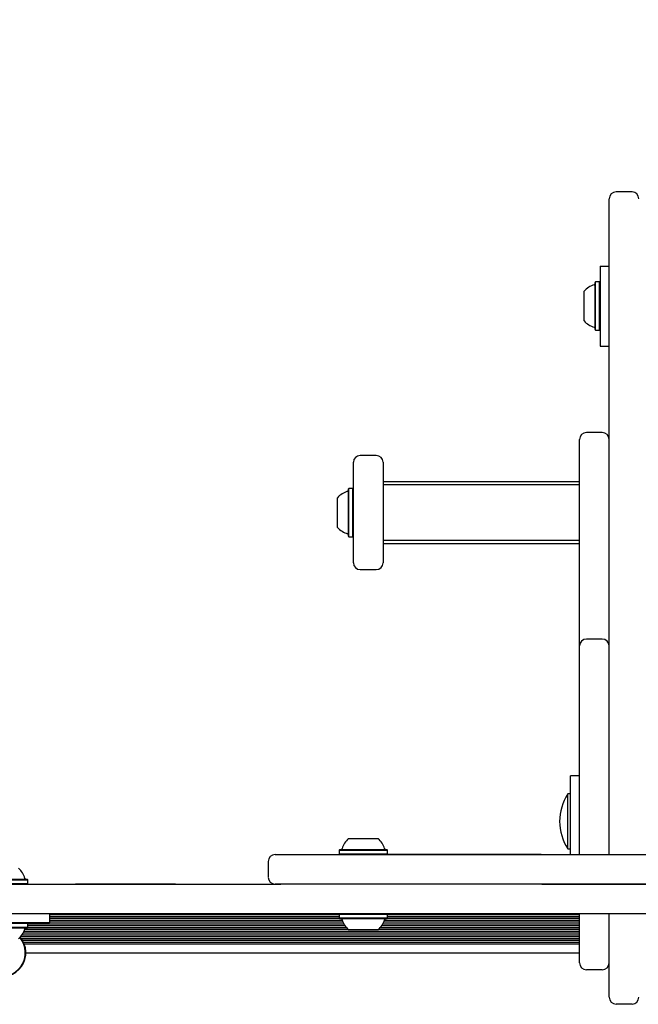
# Model space of a CAD drawing. Units: millimetres. Extents: x 356 to 1222, y 336 to 1239.
# Drawn here: x 584 to 611, y 1026 to 1069 of the extents above; entities that cross this region are included whole.
import ezdxf

# ---------------------------------------------------------------- set-up
doc = ezdxf.new("R2010")
doc.units = ezdxf.units.MM
doc.header["$LTSCALE"] = 100
doc.styles.add('SLDTEXTSTYLE0', font='TXT', dxfattribs={"width": 0.75})
doc.dimstyles.new('SLDDIMSTYLE1', dxfattribs={"dimtxt": 15.875, "dimasz": 8, "dimexe": 0, "dimexo": 0.0625, "dimgap": 3.96875, "dimtad": 2, "dimdec": 0, "dimrnd": 1e-09, "dimzin": 12, "dimdsep": 46, "dimtxsty": 'SLDTEXTSTYLE0', "dimblk1": 'DOT', "dimblk2": 'DOT', "dimsah": 1, "dimcen": 0.09, "dimse1": 1, "dimse2": 1, "dimadec": 0, "dimazin": 3, "dimtfac": 1, "dimtdec": 0, "dimtofl": 0, "dimtmove": 0, "dimatfit": 3, "dimldrblk": 'DOT', "dimfxl": 0, "dimfrac": 2, "dimtolj": 1, "dimtzin": 12, "dimarcsym": 0})

# ---------------------------------------------------------------- blocks, each defined once
blk = doc.blocks.new('_Dot')
at = {"color": 0, "linetype": 'ByBlock', "lineweight": -2}
blk.add_line((-0.5, 0), (-1, 0), dxfattribs=at)
at = {"color": 0, "linetype": 'ByBlock', "const_width": 0.5}
blk.add_lwpolyline([(-0.25, 0, 1), (0.25, 0, 1)], format="xyb", close=True, dxfattribs=at)
blk = doc.blocks.new('_D_1')
at = {"color": 7, "linetype": 'Continuous', "lineweight": 18}
blk.add_line((1019.192, 1218.03), (535.162, 1218.03), dxfattribs=at)
at = {"color": 7, "linetype": 'Continuous', "lineweight": 18, "xscale": 8, "yscale": 8, "rotation": 180.0000000000004}
blk.add_blockref('_Dot', (535.162, 1218.03), dxfattribs=at)
at = {"color": 7, "linetype": 'Continuous', "lineweight": 18, "xscale": 8, "yscale": 8}
blk.add_blockref('_Dot', (1019.192, 1218.03), dxfattribs=at)
at = {"color": 7, "linetype": 'Continuous', "lineweight": 18, "insert": (759.582, 1238.494), "char_height": 15.875, "attachment_point": 1, "style": 'SLDTEXTSTYLE0'}
blk.add_mtext('484', dxfattribs=at)
blk = doc.blocks.new('_D_6')
at = {"color": 7, "linetype": 'Continuous', "lineweight": 18}
blk.add_line((376.914, 541.649), (376.914, 1061.404), dxfattribs=at)
at = {"color": 7, "linetype": 'Continuous', "lineweight": 18, "xscale": 8, "yscale": 8}
for p, rotation in [((376.914, 1061.404, -20.93), 90.0000000000004), ((376.914, 541.649, -20.93), 270.0000000000004)]:
    blk.add_blockref('_Dot', p, dxfattribs=dict(at, rotation=rotation))
at = {"color": 7, "linetype": 'Continuous', "lineweight": 18, "insert": (356.45, 783.931), "char_height": 15.875, "attachment_point": 1, "rotation": 90, "style": 'SLDTEXTSTYLE0'}
blk.add_mtext('520', dxfattribs=at)

msp = doc.modelspace()

# ---------------------------------------------------------------- linework, layer by layer
at = {"color": 7, "linetype": 'Continuous', "lineweight": 25}
for p, q in [((610.686, 1061.404), (609.986, 1061.404)), ((609.686, 1059.536), (609.686, 1061.104)), ((609.686, 1036.724), (609.686, 1059.536)), ((609.286, 1058.154), (609.286, 1056.404)), ((609.286, 1058.154), (609.686, 1058.154)), ((609.091, 1057.461), (609.066, 1057.436)), ((609.066, 1055.371), (609.066, 1057.436)), ((609.261, 1057.461), (609.091, 1057.461)), ((609.091, 1055.346), (609.091, 1057.461)), ((609.286, 1057.436), (609.261, 1057.461)), ((609.261, 1055.346), (609.261, 1057.461)), ((608.586, 1055.754), (608.586, 1057.054)), ((609.286, 1056.404), (609.286, 1054.654)), ((609.066, 1055.371), (609.091, 1055.346)), ((609.091, 1055.346), (609.261, 1055.346)), ((609.261, 1055.346), (609.286, 1055.371)), ((609.286, 1054.654), (609.686, 1054.654)), ((609.386, 1050.861), (608.686, 1050.861)), ((608.386, 1048.708), (608.386, 1050.561)), ((598.486, 1045.161), (598.486, 1049.561)), ((599.486, 1049.861), (598.786, 1049.861)), ((599.786, 1049.561), (599.786, 1045.161)), ((608.386, 1048.711), (599.786, 1048.711)), ((608.386, 1047.685), (608.386, 1048.708)), ((598.291, 1048.418), (598.266, 1048.393)), ((598.266, 1047.753), (598.266, 1048.393)), ((598.461, 1048.418), (598.291, 1048.418)), ((598.291, 1047.762), (598.291, 1048.418)), ((598.486, 1048.393), (598.461, 1048.418)), ((598.461, 1047.762), (598.461, 1048.418)), ((608.386, 1048.581), (599.786, 1048.581)), ((597.786, 1047.607), (597.786, 1048.011)), ((599.787, 1047.958), (599.784, 1047.951)), ((597.786, 1046.711), (597.786, 1047.607)), ((598.266, 1046.328), (598.266, 1047.753)), ((598.291, 1046.303), (598.291, 1047.762)), ((598.461, 1046.303), (598.461, 1047.762)), ((608.386, 1041.804), (608.386, 1047.685)), ((598.266, 1046.328), (598.291, 1046.303)), ((598.291, 1046.303), (598.461, 1046.303)), ((598.461, 1046.303), (598.486, 1046.328)), ((599.786, 1046.15), (608.386, 1046.15)), ((599.786, 1046.011), (608.386, 1046.011)), ((598.786, 1044.861), (599.486, 1044.861)), ((608.386, 1041.518), (608.386, 1041.804)), ((609.386, 1041.818), (608.686, 1041.818)), ((608.386, 1041.089), (608.386, 1041.518)), ((608.386, 1035.425), (608.386, 1041.089)), ((609.686, 1032.386), (609.686, 1036.724)), ((608.386, 1035.836), (607.986, 1035.836)), ((607.986, 1033.936), (607.986, 1035.836)), ((608.386, 1032.386), (608.386, 1035.425)), ((607.986, 1035.036), (607.876, 1035.036)), ((607.876, 1033.836), (607.876, 1035.036)), ((607.876, 1032.636), (607.876, 1033.836)), ((607.986, 1032.396), (607.986, 1033.936)), ((598.271, 1033.086), (599.571, 1033.086)), ((595.308, 1032.386), (596.692, 1032.386)), ((596.692, 1032.386), (605.161, 1032.386)), ((597.889, 1032.606), (597.864, 1032.581)), ((597.864, 1032.581), (597.864, 1032.411)), ((597.864, 1032.581), (599.979, 1032.581)), ((597.864, 1032.411), (597.889, 1032.386)), ((597.864, 1032.411), (599.979, 1032.411)), ((597.889, 1032.606), (599.954, 1032.606)), ((599.979, 1032.581), (599.954, 1032.606)), ((599.954, 1032.386), (599.979, 1032.411)), ((599.964, 1032.396), (606.702, 1032.396)), ((599.979, 1032.411), (599.979, 1032.581)), ((605.161, 1032.386), (606.739, 1032.386)), ((607.876, 1032.636), (607.986, 1032.636)), ((594.754, 1032.086), (594.754, 1031.386)), ((594.758, 1032.086), (594.758, 1032.086)), ((579.971, 1031.086), (595.308, 1031.086)), ((582.971, 1031.281), (584.229, 1031.281)), ((582.971, 1031.111), (584.229, 1031.111)), ((582.976, 1031.306), (584.204, 1031.306)), ((584.229, 1031.281), (584.204, 1031.306)), ((584.204, 1031.086), (584.229, 1031.111)), ((584.229, 1031.111), (584.229, 1031.281)), ((586.31, 1031.096), (586.31, 1031.086)), ((586.31, 1031.096), (586.469, 1031.096)), ((586.469, 1031.096), (586.557, 1031.096)), ((586.557, 1031.096), (586.557, 1031.086)), ((586.557, 1031.096), (586.996, 1031.096)), ((586.996, 1031.096), (588.109, 1031.096)), ((588.109, 1031.096), (588.414, 1031.096)), ((588.414, 1031.096), (590.697, 1031.096)), ((594.761, 1031.386), (594.76, 1031.386)), ((596.692, 1031.086), (595.308, 1031.086)), ((605.161, 1031.086), (596.692, 1031.086)), ((606.739, 1031.086), (605.161, 1031.086)), ((606.739, 1031.086), (640.871, 1031.086)), ((607.986, 1031.1), (607.986, 1031.086)), ((640.871, 1029.786), (579.971, 1029.786)), ((585.171, 1029.786), (585.171, 1029.386)), ((585.171, 1029.752), (597.864, 1029.752)), ((597.889, 1029.786), (597.864, 1029.761)), ((597.864, 1029.761), (597.864, 1029.591)), ((599.979, 1029.761), (597.864, 1029.761)), ((599.979, 1029.761), (599.954, 1029.786)), ((599.979, 1029.591), (599.979, 1029.761)), ((599.979, 1029.752), (608.386, 1029.752)), ((608.386, 1027.636), (608.386, 1029.786)), ((609.686, 1026.136), (609.686, 1029.786)), ((584.229, 1029.361), (582.114, 1029.361)), ((585.171, 1029.386), (583.271, 1029.386)), ((584.229, 1029.361), (584.204, 1029.386)), ((584.229, 1029.191), (584.229, 1029.361)), ((584.229, 1029.35), (598.065, 1029.35)), ((585.171, 1029.67), (597.864, 1029.67)), ((585.171, 1029.591), (597.864, 1029.591)), ((585.171, 1029.51), (597.998, 1029.51)), ((585.171, 1029.431), (598.027, 1029.431)), ((597.864, 1029.591), (597.889, 1029.566)), ((599.979, 1029.591), (597.864, 1029.591)), ((599.954, 1029.566), (597.889, 1029.566)), ((599.778, 1029.35), (608.386, 1029.35)), ((599.816, 1029.431), (608.386, 1029.431)), ((599.845, 1029.51), (608.386, 1029.51)), ((599.954, 1029.566), (599.979, 1029.591)), ((599.979, 1029.67), (608.386, 1029.67)), ((599.979, 1029.591), (608.386, 1029.591)), ((584.229, 1029.191), (582.114, 1029.191)), ((584.204, 1029.166), (582.139, 1029.166)), ((583.98, 1028.87), (608.386, 1028.87)), ((584.028, 1028.951), (608.386, 1028.951)), ((584.066, 1029.03), (608.386, 1029.03)), ((584.096, 1029.111), (598.245, 1029.111)), ((584.204, 1029.166), (584.229, 1029.191)), ((584.228, 1029.19), (598.172, 1029.19)), ((584.229, 1029.271), (598.112, 1029.271)), ((599.571, 1029.086), (598.271, 1029.086)), ((599.598, 1029.111), (608.386, 1029.111)), ((599.671, 1029.19), (608.386, 1029.19)), ((599.731, 1029.271), (608.386, 1029.271)), ((583.922, 1028.791), (608.386, 1028.791)), ((583.939, 1028.71), (608.386, 1028.71)), ((583.992, 1028.631), (608.386, 1028.631)), ((584.036, 1028.55), (608.386, 1028.55)), ((584.071, 1028.471), (608.386, 1028.471)), ((584.143, 1028.086), (608.386, 1028.086)), ((609.386, 1027.336), (608.686, 1027.336)), ((610.686, 1025.836), (609.986, 1025.836))]:
    msp.add_line(p, q, dxfattribs=at)
for centre, radius, start, end in [((609.986, 1061.104), 0.3, 90, 180), ((610.686, 1061.104), 0.3, 0, 90), ((609.306, 1056.404), 0.97, 106.5323, 137.9373), ((609.016, 1057.382), 0.05, 286.5323, 0), ((609.306, 1056.404), 0.97, 222.0627, 253.4677), ((609.016, 1055.426), 0.05, 360, 73.4677), ((608.686, 1050.561), 0.3, 90, 180), ((609.386, 1050.561), 0.3, 0, 90), ((598.786, 1049.561), 0.3, 90, 180), ((599.486, 1049.561), 0.3, 0, 90), ((598.506, 1047.361), 0.97, 106.5323, 137.9373), ((598.216, 1048.339), 0.05, 286.5323, 0), ((598.506, 1047.361), 0.97, 222.0627, 253.4677), ((598.216, 1046.383), 0.05, 0, 73.4677), ((598.786, 1045.161), 0.3, 180, 270), ((599.486, 1045.161), 0.3, 270, 0), ((608.686, 1041.518), 0.3, 90, 180), ((609.386, 1041.518), 0.3, 0, 90), ((609.694, 1033.836), 2.178, 146.5692, 213.4308), ((598.921, 1032.366), 0.97, 132.0627, 163.4677), ((598.921, 1032.366), 0.97, 16.5323, 47.9373), ((595.054, 1032.086), 0.3, 90.3561, 180.1071), ((597.943, 1032.656), 0.05, 270, 343.4677), ((599.899, 1032.656), 0.05, 196.5323, 270), ((583.172, 1031.066), 0.97, 16.5288, 47.9415), ((584.149, 1031.356), 0.05, 196.5288, 270), ((595.054, 1031.386), 0.3, 180.1707, 269.3676), ((597.943, 1029.516), 0.05, 16.5288, 90), ((598.921, 1029.807), 0.97, 196.5288, 227.9415), ((598.922, 1029.807), 0.97, 312.0585, 343.4712), ((599.899, 1029.516), 0.05, 90, 163.4712), ((583.171, 1029.407), 0.97, 312.0627, 343.4677), ((584.149, 1029.116), 0.05, 90, 163.4677), ((583.086, 1028.086), 1.058, 175.4598, 39.8169), ((583.086, 1028.086), 1.033, 175.4598, 39.6239), ((608.686, 1027.636), 0.3, 180, 270), ((609.386, 1027.636), 0.3, 270, 0), ((609.986, 1026.136), 0.3, 180, 270), ((610.686, 1026.136), 0.3, 270, 0)]:
    msp.add_arc(centre, radius, start, end, dxfattribs=at)
for points, knots in [([(595.06, 1032.386), (595.062, 1032.386), (595.065, 1032.386), (595.143, 1032.386), (595.253, 1032.386), (595.308, 1032.386)], [0, 0, 0, 0, 0.270021, 0.635166, 1, 1, 1, 1]), ([(606.739, 1032.386), (607.099, 1032.386), (607.819, 1032.386), (608.911, 1032.386), (610.002, 1032.386), (611.151, 1032.386), (612.334, 1032.386), (613.549, 1032.386), (614.728, 1032.386), (615.809, 1032.386), (616.788, 1032.386), (617.672, 1032.386), (618.522, 1032.386), (619.334, 1032.386), (620.107, 1032.386), (620.954, 1032.386), (621.842, 1032.386), (622.74, 1032.386), (623.533, 1032.386), (624.168, 1032.386), (624.664, 1032.386), (625.045, 1032.386), (625.355, 1032.386), (625.588, 1032.386), (625.736, 1032.386), (625.793, 1032.386), (625.786, 1032.386), (625.785, 1032.386)], [0, 0, 0, 0, 0.0329002, 0.0658042, 0.0997517, 0.1337037, 0.1736692, 0.2136417, 0.2547543, 0.2958725, 0.3310001, 0.3661603, 0.4012944, 0.4374202, 0.4735724, 0.5097021, 0.5637277, 0.6177559, 0.6728702, 0.7279857, 0.7710811, 0.8142073, 0.857301, 0.9016454, 0.9460259, 0.9903642, 1, 1, 1, 1]), ([(595.308, 1031.086), (595.243, 1031.086), (595.112, 1031.086), (595.046, 1031.086), (595.06, 1031.086), (595.062, 1031.086)], [0, 0, 0, 0, 0.457276, 0.916002, 1, 1, 1, 1]), ([(625.781, 1031.086), (625.778, 1031.086), (625.773, 1031.086), (625.647, 1031.086), (625.429, 1031.086), (625.115, 1031.086), (624.709, 1031.086), (624.214, 1031.086), (623.634, 1031.086), (622.982, 1031.086), (622.263, 1031.086), (621.482, 1031.086), (620.627, 1031.086), (619.7, 1031.086), (618.703, 1031.086), (617.649, 1031.086), (616.539, 1031.086), (615.379, 1031.086), (614.158, 1031.086), (612.972, 1031.086), (611.838, 1031.086), (610.77, 1031.086), (609.679, 1031.086), (608.638, 1031.086), (607.655, 1031.086), (607.044, 1031.086), (606.739, 1031.086)], [0, 0, 0, 0, 0.037877, 0.084199, 0.130368, 0.177573, 0.224904, 0.272278, 0.319612, 0.366819, 0.411509, 0.456384, 0.501331, 0.546248, 0.591056, 0.635701, 0.678851, 0.722131, 0.765377, 0.808481, 0.842371, 0.876369, 0.910343, 0.944202, 0.972102, 1, 1, 1, 1])]:
    msp.add_open_spline(points, degree=3, knots=knots, dxfattribs=at)

# ---------------------------------------------------------------- dimensions: what is measured, and where the dimension line sits
at = {"color": 7, "linetype": 'Continuous', "lineweight": 18}
dim = msp.add_linear_dim(base=(535.162, 1218.03), p1=(1019.192, 766.7), p2=(535.162, 969.287), dimstyle='SLDDIMSTYLE1', dxfattribs=at)
dim.commit()
dim.dimension.update_dxf_attribs({"geometry": '_D_1', "text_midpoint": (777.177, 1218.03), "dimtype": 160})
dim = msp.add_linear_dim(base=(376.914, 1061.404), p1=(659.032, 541.649), p2=(609.986, 1061.404), angle=90, dimstyle='SLDDIMSTYLE1', dxfattribs=at)
dim.commit()
dim.dimension.update_dxf_attribs({"geometry": '_D_6', "text_midpoint": (376.914, 801.526), "dimtype": 160})

doc.saveas('drawing.dxf')
